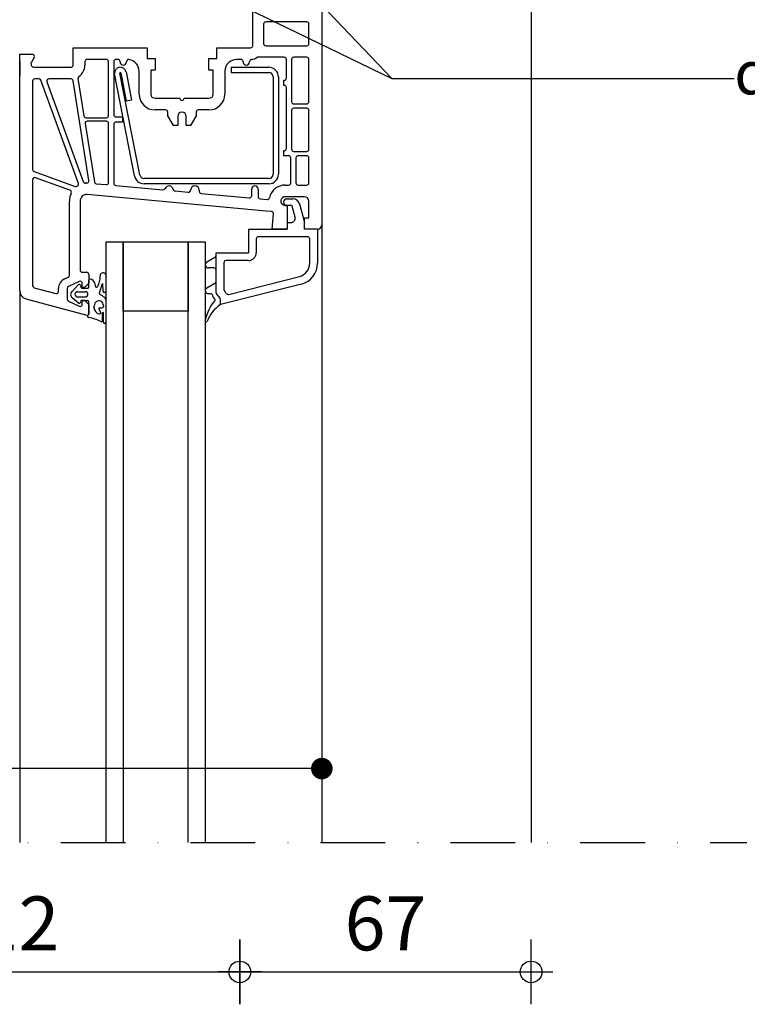
# Model space of a CAD drawing. Units: millimetres. Extents: x 4169 to 5219, y -20900 to -19415.
# Drawn here: x 4771 to 4940, y -20508 to -20279 of the extents above; entities that cross this region are included whole.
import ezdxf

# ---------------------------------------------------------------- set-up
doc = ezdxf.new("R2010")
doc.units = ezdxf.units.MM
doc.header["$LTSCALE"] = 1.2
doc.header["$PDMODE"] = 1
doc.linetypes.add('DASHDOT', pattern=[25, 12.5, -6.25, 0, -6.25])
for name, color, linetype in [('A--M001', 7, 'Continuous'), ('A--Mlea002', 7, 'Continuous'), ('XDIL$1A', 7, 'Continuous')]:
    doc.layers.add(name, color=color, linetype=linetype)
doc.styles.add('DUCO', font='txt')
doc.styles.add('MAATLIJN', font='arial.ttf')
doc.dimstyles.new('5 bws 0.25', dxfattribs={"dimtxt": 12.5, "dimasz": 5, "dimexe": 0, "dimexo": 0, "dimgap": 5, "dimtad": 1, "dimdec": 0, "dimzin": 0, "dimdsep": 46, "dimtxsty": 'MAATLIJN', "dimblk1": 'BWST', "dimblk2": 'BWST', "dimsah": 1, "dimcen": 0, "dimse1": 1, "dimse2": 1, "dimclrd": 1, "dimclre": 1, "dimclrt": 2, "dimadec": 0, "dimazin": 0, "dimtfac": 0.75, "dimtdec": 4, "dimtix": 1, "dimtmove": 2, "dimatfit": 3, "dimldrblk": 'BWST', "dimfxl": 1, "dimtvp": 1.5, "dimtolj": 1, "dimtzin": 0, "dimarcsym": 0})
doc.dimstyles.new('BWSTLEA25_5', dxfattribs={"dimtxt": 13, "dimasz": 5, "dimexe": 0, "dimexo": 0, "dimgap": 0, "dimtad": 0, "dimdec": 0, "dimzin": 0, "dimdsep": 46, "dimtxsty": 'MAATLIJN', "dimblk1": 'DOT', "dimblk2": 'DOT', "dimsah": 1, "dimcen": 0, "dimse1": 1, "dimse2": 1, "dimclrd": 1, "dimclre": 1, "dimclrt": 2, "dimadec": 0, "dimazin": 0, "dimtfac": 0.75, "dimtdec": 4, "dimtix": 1, "dimtmove": 2, "dimatfit": 3, "dimldrblk": 'DOT', "dimfxl": 1, "dimtvp": 1.5, "dimtolj": 1, "dimtzin": 0, "dimarcsym": 0})

# ---------------------------------------------------------------- blocks, each defined once
blk = doc.blocks.new('BWST')
at = {"color": 1}
for p, q in [((0, -1.5), (0, 1.5)), ((-1, 0), (1, 0))]:
    blk.add_line(p, q, dxfattribs=at)
blk.add_circle((0, 0), 0.5, dxfattribs=at)
blk = doc.blocks.new('*D17')
at = {"layer": 'A--M001', "color": 1, "lineweight": -2}
blk.add_line((4714.96, -20500), (4816.96, -20500), dxfattribs=at)
at = {"layer": 'Defpoints', "color": 0}
for p in [(4821.96, -20256), (4709.96, -20470), (4821.96, -20500)]:
    blk.add_point(p, dxfattribs=at)
at = {"layer": 'A--M001', "color": 1, "lineweight": -2, "xscale": 5, "yscale": 5, "zscale": 5, "rotation": 180}
blk.add_blockref('BWST', (4709.96, -20500), dxfattribs=at)
at = {"layer": 'A--M001', "color": 1, "lineweight": -2, "xscale": 5, "yscale": 5, "zscale": 5}
blk.add_blockref('BWST', (4821.96, -20500), dxfattribs=at)
at = {"layer": 'A--M001', "color": 2, "insert": (4765.96, -20488.75), "char_height": 12.5, "attachment_point": 5, "style": 'DUCO'}
blk.add_mtext('\\A1;112', dxfattribs=at)
blk = doc.blocks.new('*D18')
at = {"layer": 'A--M001', "color": 1, "lineweight": -2}
blk.add_line((4826.96, -20500), (4884.46, -20500), dxfattribs=at)
at = {"layer": 'Defpoints', "color": 0}
for p in [(4821.96, -20252.88), (4889.46, -20470), (4889.46, -20500)]:
    blk.add_point(p, dxfattribs=at)
at = {"layer": 'A--M001', "color": 1, "lineweight": -2, "xscale": 5, "yscale": 5, "zscale": 5, "rotation": 180}
blk.add_blockref('BWST', (4821.96, -20500), dxfattribs=at)
at = {"layer": 'A--M001', "color": 1, "lineweight": -2, "xscale": 5, "yscale": 5, "zscale": 5}
blk.add_blockref('BWST', (4889.46, -20500), dxfattribs=at)
at = {"layer": 'A--M001', "color": 2, "insert": (4855.71, -20488.75), "char_height": 12.5, "attachment_point": 5, "style": 'DUCO'}
blk.add_mtext('\\A1;67', dxfattribs=at)
blk = doc.blocks.new('_DOT')
at = {"color": 0, "linetype": 'ByBlock'}
blk.add_line((-0.5, 0), (-1, 0), dxfattribs=at)
at = {"color": 0, "linetype": 'ByBlock', "const_width": 0.5}
blk.add_lwpolyline([(-0.25, 0, 1), (0.25, 0, 1)], format="xyb", close=True, dxfattribs=at)

msp = doc.modelspace()

# ---------------------------------------------------------------- linework, layer by layer
at = {"layer": 'XDIL$1A', "color": 1, "linetype": 'Continuous'}
for p, q in [((4840.97, -20271.63), (4840.97, -20326.88)), ((4824.97, -20285.38), (4824.97, -20273.38)), ((4827.47, -20280.38), (4827.47, -20284.88)), ((4837.47, -20279.88), (4827.97, -20279.88)), ((4837.97, -20284.88), (4837.97, -20280.38)), ((4783.37, -20289.88), (4783.37, -20285.88)), ((4783.37, -20285.88), (4795.92, -20285.88)), ((4795.92, -20285.88), (4800.47, -20285.88)), ((4800.47, -20285.88), (4800.47, -20288.38)), ((4816.67, -20288.38), (4816.67, -20285.88)), ((4816.67, -20285.88), (4821.11, -20285.88)), ((4821.11, -20285.88), (4824.47, -20285.88)), ((4827.97, -20285.38), (4837.47, -20285.38)), ((4770.97, -20287.38), (4773.87, -20287.38)), ((4770.97, -20287.38), (4773.87, -20287.38)), ((4770.97, -20342.14), (4770.97, -20287.38)), ((4774.3, -20288.13), (4773.68, -20289.17)), ((4774.3, -20288.13), (4773.68, -20289.17)), ((4800.47, -20288.38), (4802.32, -20288.38)), ((4802.32, -20288.38), (4802.32, -20291.08)), ((4814.82, -20291.08), (4814.82, -20288.38)), ((4814.82, -20288.38), (4816.67, -20288.38)), ((4832.27, -20288.08), (4825.98, -20288.08)), ((4837.47, -20288.08), (4834.47, -20288.08)), ((4770.97, -20289.03), (4770.97, -20292.26)), ((4770.97, -20289.03), (4770.97, -20292.26)), ((4774.37, -20290.38), (4782.87, -20290.38)), ((4786.07, -20289.08), (4786.07, -20289.88)), ((4791.07, -20288.58), (4786.57, -20288.58)), ((4791.57, -20301.58), (4791.57, -20289.08)), ((4792.77, -20289.08), (4792.77, -20301.38)), ((4793.72, -20288.58), (4793.27, -20288.58)), ((4794.22, -20289.12), (4794.22, -20289.08)), ((4795.72, -20289.1), (4795.72, -20289.12)), ((4819.93, -20290.38), (4828.68, -20290.38)), ((4819.93, -20290.38), (4819.93, -20291.63)), ((4822.22, -20288.58), (4821.22, -20288.58)), ((4822.72, -20289.12), (4822.72, -20289.08)), ((4824.22, -20289.05), (4824.22, -20289.12)), ((4832.77, -20292.88), (4832.77, -20288.58)), ((4833.97, -20288.58), (4833.97, -20298.38)), ((4837.97, -20298.38), (4837.97, -20288.58)), ((4784.47, -20293), (4785.84, -20301.65)), ((4797.57, -20315.56), (4792.93, -20291.86)), ((4798.8, -20315.32), (4794.18, -20291.75)), ((4794.37, -20291.71), (4795.65, -20298.23)), ((4795.6, -20291.47), (4796.88, -20297.99)), ((4798.62, -20296.58), (4798.62, -20291.28)), ((4802.32, -20291.08), (4801.32, -20291.08)), ((4801.32, -20291.08), (4801.32, -20291.08)), ((4801.32, -20291.08), (4801.32, -20296.58)), ((4815.82, -20291.08), (4814.82, -20291.08)), ((4815.82, -20296.58), (4815.82, -20291.08)), ((4815.82, -20291.08), (4815.82, -20291.08)), ((4818.52, -20291.28), (4818.52, -20296.58)), ((4819.93, -20291.63), (4828.68, -20291.63)), ((4829.68, -20292.63), (4829.68, -20315.13)), ((4830.93, -20292.63), (4830.93, -20315.13)), ((4773.97, -20293.58), (4773.97, -20314.1)), ((4775.42, -20293.08), (4774.47, -20293.08)), ((4784.58, -20317.28), (4775.89, -20293.4)), ((4777.29, -20293.75), (4785.71, -20316.89)), ((4782.84, -20293.08), (4777.76, -20293.08)), ((4787, -20316.62), (4783.34, -20293.5)), ((4832.17, -20293.38), (4832.27, -20293.38)), ((4832.17, -20294.58), (4832.17, -20293.38)), ((4832.27, -20294.58), (4832.17, -20294.58)), ((4832.77, -20309.17), (4832.77, -20295.08)), ((4802.32, -20297.58), (4808.07, -20297.58)), ((4809.07, -20297.58), (4814.82, -20297.58)), ((4796.88, -20297.99), (4795.65, -20298.23)), ((4834.47, -20298.88), (4837.47, -20298.88)), ((4786.34, -20302.08), (4791.07, -20302.08)), ((4793.27, -20301.88), (4794.77, -20301.88)), ((4794.77, -20301.88), (4794.77, -20303.08)), ((4804.77, -20300.28), (4802.32, -20300.28)), ((4805.27, -20301.62), (4805.27, -20300.78)), ((4806.57, -20303.88), (4805.27, -20301.62)), ((4807.57, -20301.78), (4807.57, -20303.88)), ((4809.57, -20303.88), (4809.57, -20301.78)), ((4811.87, -20301.62), (4810.57, -20303.88)), ((4811.87, -20300.78), (4811.87, -20301.62)), ((4814.82, -20300.28), (4812.37, -20300.28)), ((4833.97, -20300.38), (4833.97, -20309.38)), ((4837.47, -20299.88), (4834.47, -20299.88)), ((4837.97, -20309.38), (4837.97, -20300.38)), ((4786.13, -20303.45), (4788.27, -20316.95)), ((4791.07, -20302.88), (4786.62, -20302.88)), ((4791.57, -20317.08), (4791.57, -20303.38)), ((4792.77, -20303.58), (4792.77, -20317.28)), ((4794.77, -20303.08), (4793.27, -20303.08)), ((4807.57, -20303.88), (4806.57, -20303.88)), ((4810.57, -20303.88), (4809.57, -20303.88)), ((4832.17, -20309.67), (4832.27, -20309.67)), ((4832.17, -20310.88), (4832.17, -20309.67)), ((4833.27, -20310.88), (4832.17, -20310.88)), ((4834.47, -20309.88), (4837.47, -20309.88)), ((4837.47, -20310.88), (4835.47, -20310.88)), ((4833.77, -20317.17), (4833.77, -20311.38)), ((4834.97, -20311.38), (4834.97, -20317.17)), ((4837.97, -20317.17), (4837.97, -20311.38)), ((4774.3, -20314.57), (4783.79, -20318.02)), ((4773.97, -20316.44), (4773.97, -20340.99)), ((4782.61, -20318.87), (4774.64, -20315.97)), ((4788.71, -20317.36), (4791.02, -20317.58)), ((4793.22, -20317.78), (4804.14, -20318.79)), ((4828.68, -20316.13), (4799.78, -20316.13)), ((4828.68, -20317.38), (4799.78, -20317.38)), ((4832.47, -20317.67), (4833.27, -20317.67)), ((4835.47, -20317.67), (4837.47, -20317.67)), ((4828.06, -20323.71), (4786.6, -20319.88)), ((4806.99, -20319.05), (4810.02, -20319.33)), ((4812.57, -20318.88), (4812.57, -20319.11)), ((4813.02, -20319.61), (4824.17, -20320.64)), ((4824.72, -20320.14), (4824.72, -20318.62)), ((4826.22, -20318.62), (4826.22, -20320.37)), ((4836.97, -20320.38), (4832.47, -20320.38)), ((4782.47, -20337.88), (4782.47, -20321.39)), ((4784.97, -20321.38), (4784.97, -20337.38)), ((4826.67, -20320.87), (4828.31, -20321.02)), ((4832.47, -20322.38), (4832.97, -20322.38)), ((4832.82, -20320.88), (4834.27, -20320.88)), ((4833.8, -20322.38), (4832.82, -20322.38)), ((4832.97, -20322.38), (4832.97, -20327.88)), ((4834.77, -20325.12), (4834.09, -20322.6)), ((4835.81, -20322.06), (4836.97, -20326.38)), ((4837.97, -20325.28), (4837.97, -20321.38)), ((4829.32, -20323.83), (4828.06, -20323.71)), ((4829.47, -20327.88), (4829.77, -20324.37)), ((4832.97, -20326.38), (4833.8, -20326.38)), ((4836.97, -20327.88), (4836.97, -20325.28)), ((4836.97, -20325.28), (4837.97, -20325.28)), ((4823.97, -20327.88), (4832.97, -20327.88)), ((4823.97, -20327.88), (4823.97, -20333.38)), ((4832.97, -20327.88), (4829.47, -20327.88)), ((4839.97, -20327.88), (4836.97, -20327.88)), ((4839.97, -20327.88), (4839.97, -20335.78)), ((4825.77, -20330.17), (4825.77, -20333.38)), ((4836.97, -20329.67), (4826.27, -20329.67)), ((4837.67, -20329.67), (4836.97, -20329.67)), ((4838.17, -20335.78), (4838.17, -20330.17)), ((4816.47, -20333.98), (4816.47, -20333.38)), ((4816.47, -20333.38), (4823.97, -20333.38)), ((4816.47, -20337.38), (4816.47, -20333.98)), ((4814.35, -20335.47), (4816.21, -20334.41)), ((4818.27, -20335.67), (4818.27, -20341.91)), ((4823.97, -20335.17), (4818.77, -20335.17)), ((4782.47, -20338.56), (4782.47, -20337.88)), ((4785.47, -20337.88), (4786.47, -20337.88)), ((4786.97, -20338.38), (4786.97, -20340.38)), ((4786.97, -20338.38), (4786.97, -20340.38)), ((4815.97, -20336.88), (4814.72, -20336.88)), ((4816.47, -20339.98), (4816.47, -20337.38)), ((4781.41, -20339.38), (4782.18, -20339.02)), ((4784.76, -20340.02), (4782.26, -20341.19)), ((4784.53, -20340.79), (4783.04, -20342.38)), ((4784.53, -20340.79), (4783.04, -20342.38)), ((4785.47, -20341.38), (4785.47, -20340.48)), ((4786.97, -20340.38), (4785.97, -20341.38)), ((4786.97, -20340.38), (4785.97, -20341.38)), ((4786.96, -20341.29), (4786.96, -20339.78)), ((4786.96, -20341.29), (4786.96, -20339.78)), ((4788.34, -20340.45), (4788.46, -20341.1)), ((4788.34, -20340.45), (4788.46, -20341.1)), ((4789.42, -20342.64), (4790.15, -20340.47)), ((4789.42, -20342.64), (4790.15, -20340.47)), ((4790.15, -20340.47), (4790.24, -20342.25)), ((4790.15, -20340.47), (4790.24, -20342.25)), ((4814.35, -20341.47), (4816.21, -20340.41)), ((4816.47, -20342.55), (4816.47, -20339.98)), ((4836.26, -20340.61), (4817.47, -20345.38)), ((4819.39, -20343), (4835.79, -20338.87)), ((4774.34, -20341.48), (4779.34, -20342.82)), ((4779.97, -20342.33), (4779.97, -20341.64)), ((4781.97, -20341.64), (4781.97, -20344.11)), ((4784.37, -20342.39), (4786.17, -20342.39)), ((4784.37, -20342.39), (4786.17, -20342.39)), ((4785.04, -20340.94), (4785.12, -20341.35)), ((4785.04, -20340.94), (4785.12, -20341.35)), ((4785.41, -20341.59), (4786.67, -20341.59)), ((4785.41, -20341.59), (4786.67, -20341.59)), ((4785.97, -20341.38), (4785.47, -20341.38)), ((4815.33, -20342.88), (4814.72, -20342.88)), ((4786.63, -20347.88), (4772.45, -20344.08)), ((4782.26, -20344.56), (4784.76, -20345.73)), ((4784.59, -20345.03), (4783.14, -20343.84)), ((4784.59, -20345.03), (4783.14, -20343.84)), ((4784.37, -20343.59), (4786.17, -20343.59)), ((4784.37, -20343.59), (4786.17, -20343.59)), ((4785.08, -20344.85), (4785.12, -20344.64)), ((4785.08, -20344.85), (4785.12, -20344.64)), ((4785.41, -20344.39), (4786.67, -20344.39)), ((4785.47, -20344.38), (4785.97, -20344.38)), ((4785.47, -20345.28), (4785.47, -20344.38)), ((4785.97, -20344.38), (4786.97, -20345.38)), ((4785.97, -20344.38), (4786.97, -20345.38)), ((4786.97, -20347.58), (4786.97, -20344.69)), ((4786.97, -20347.58), (4786.97, -20344.69)), ((4786.97, -20345.38), (4786.97, -20347.58)), ((4786.97, -20345.38), (4786.97, -20347.58)), ((4790.97, -20349.45), (4790.97, -20344.49)), ((4790.97, -20349.45), (4790.97, -20344.49)), ((4817.47, -20345.38), (4817.47, -20344.28)), ((4788.17, -20346.05), (4788.17, -20345.92)), ((4788.17, -20346.05), (4788.17, -20345.92)), ((4789.77, -20347.24), (4789.27, -20346.39)), ((4789.77, -20347.24), (4789.27, -20346.39)), ((4789.57, -20346.09), (4790.07, -20346.09)), ((4789.57, -20346.09), (4790.07, -20346.09)), ((4790.17, -20349.05), (4790.17, -20347.31)), ((4790.17, -20349.05), (4790.17, -20347.31)), ((4790.37, -20345.62), (4790.37, -20345.78)), ((4790.37, -20345.62), (4790.37, -20345.78)), ((4790.37, -20349.45), (4790.37, -20347.31)), ((4790.37, -20349.45), (4790.37, -20347.31))]:
    msp.add_line(p, q, dxfattribs=at)
msp.add_lwpolyline([(4889.46, -20030.88), (4889.46, -20470)], dxfattribs=at)
at = {"layer": 'XDIL$1A', "color": 1}
for points in [[(4840.97, -20326.88), (4840.97, -20470)], [(4790.97, -20470), (4790.97, -20330.87), (4794.97, -20330.87), (4794.97, -20470)], [(4809.97, -20470), (4809.97, -20330.87), (4813.97, -20330.87), (4813.97, -20470)], [(4770.97, -20342.14), (4770.97, -20470)]]:
    msp.add_lwpolyline(points, dxfattribs=at)
msp.add_lwpolyline([(4794.97, -20330.87), (4809.97, -20330.87), (4809.97, -20346.87), (4794.97, -20346.87)], close=True, dxfattribs=at)
at = {"layer": 'XDIL$1A', "color": 1, "linetype": 'DASHDOT'}
msp.add_lwpolyline([(4479.46, -20470), (4939.46, -20470)], dxfattribs=at)
at = {"layer": 'XDIL$1A', "color": 1, "linetype": 'Continuous'}
for centre, radius, start, end in [((4827.97, -20280.38), 0.5, 90, 180), ((4837.47, -20280.38), 0.5, 0, 90), ((4824.47, -20285.38), 0.5, 270, 0), ((4827.97, -20284.88), 0.5, 180, 270), ((4837.47, -20284.88), 0.5, 270, 0), ((4773.87, -20287.88), 0.5, 329.1978, 90), ((4773.87, -20287.88), 0.5, 329.1978, 90), ((4824.27, -20285.38), 3.2, 276.9857, 302.4618), ((4832.27, -20288.58), 0.5, 0, 90), ((4834.47, -20288.58), 0.5, 90, 180), ((4837.47, -20288.58), 0.5, 0, 90), ((4774.37, -20289.58), 0.8, 149.1978, 240), ((4774.37, -20289.58), 0.8, 240, 270), ((4782.87, -20289.88), 0.5, 270, 0), ((4782.87, -20289.88), 3.2, 304.5947, 360), ((4786.57, -20289.08), 0.5, 90, 180), ((4791.07, -20289.08), 0.5, 0, 90), ((4793.27, -20289.08), 0.5, 90, 180), ((4794.27, -20291.73), 1.35, 11.2963, 185.3192), ((4793.72, -20289.08), 0.5, 0, 90), ((4794.97, -20289.12), 0.75, 180, 0), ((4796.22, -20289.1), 0.5, 82.1625, 180), ((4795.92, -20291.28), 2.7, 0, 82.1625), ((4821.22, -20291.28), 2.7, 90, 180), ((4822.22, -20289.08), 0.5, 0, 90), ((4823.47, -20289.12), 0.75, 180, 360), ((4824.72, -20289.05), 0.5, 96.9857, 180), ((4828.68, -20292.63), 2.25, 0, 90), ((4784.97, -20292.92), 0.5, 124.5947, 189), ((4794.28, -20291.73), 0.1, 11.0857, 192.2903), ((4828.68, -20292.63), 1, 0, 90), ((4832.27, -20292.88), 0.5, 270, 0), ((4774.47, -20293.58), 0.5, 90, 180), ((4775.42, -20293.58), 0.5, 20, 90), ((4777.76, -20293.58), 0.5, 90, 200), ((4782.84, -20293.58), 0.5, 87.3588, 90), ((4782.84, -20293.58), 0.5, 9, 87.3588), ((4832.27, -20295.08), 0.5, 0, 90), ((4802.32, -20296.58), 3.7, 180, 270), ((4802.32, -20296.58), 1, 180, 270), ((4808.57, -20297.58), 0.5, 180, 0), ((4814.82, -20296.58), 1, 270, 0), ((4814.82, -20296.58), 3.7, 270, 0), ((4834.47, -20298.38), 0.5, 180, 270), ((4837.47, -20298.38), 0.5, 270, 0), ((4786.34, -20301.58), 0.5, 189, 270), ((4791.07, -20301.58), 0.5, 270, 0), ((4793.27, -20301.38), 0.5, 180, 270), ((4804.77, -20300.78), 0.5, 0, 90), ((4808.57, -20301.78), 1, 0, 180), ((4812.37, -20300.78), 0.5, 90, 180), ((4834.47, -20300.38), 0.5, 90, 180), ((4837.47, -20300.38), 0.5, 0, 90), ((4786.62, -20303.38), 0.5, 90, 189), ((4791.07, -20303.38), 0.5, 0, 90), ((4793.27, -20303.58), 0.5, 90, 180), ((4832.27, -20309.17), 0.5, 270, 0), ((4833.27, -20311.38), 0.5, 0, 90), ((4834.47, -20309.38), 0.5, 180, 270), ((4835.47, -20311.38), 0.5, 90, 180), ((4837.47, -20309.38), 0.5, 270, 0), ((4837.47, -20311.38), 0.5, 0, 90), ((4774.47, -20314.1), 0.5, 180, 250), ((4799.78, -20315.13), 2.25, 191.0857, 270), ((4799.78, -20315.13), 1, 191.0857, 270), ((4828.68, -20315.13), 1, 270, 0), ((4828.68, -20315.13), 2.25, 270, 0), ((4774.47, -20316.44), 0.5, 70, 180), ((4783.96, -20317.55), 0.5, 250, 305.209), ((4786.67, -20321.39), 4.2, 122.9986, 125.209), ((4784.11, -20317.45), 0.5, 302.9986, 20), ((4786.18, -20316.72), 0.5, 200, 275.927), ((4786.67, -20321.39), 4.2, 91.9633, 95.927), ((4786.51, -20316.7), 0.5, 271.9633, 9), ((4788.76, -20316.87), 0.5, 189, 264.7197), ((4791.07, -20317.08), 0.5, 264.7197, 0), ((4793.27, -20317.28), 0.5, 180, 264.7197), ((4805.57, -20318.88), 1, 12.2928, 157.1467), ((4811.57, -20318.88), 1, 0, 178.5149), ((4825.47, -20318.62), 0.75, 0, 180), ((4832.47, -20321.38), 3.7, 90, 168.3395), ((4833.27, -20317.17), 0.5, 270, 0), ((4835.47, -20317.17), 0.5, 180, 270), ((4837.47, -20317.17), 0.5, 270, 0), ((4786.67, -20321.39), 4.2, 154.1168, 179.7478), ((4782.44, -20319.34), 0.5, 334.1168, 70), ((4786.47, -20321.38), 1.5, 84.7197, 180), ((4804.18, -20318.29), 0.5, 264.7197, 337.1467), ((4807.03, -20318.56), 0.5, 192.2928, 264.7197), ((4810.07, -20318.84), 0.5, 264.7197, 358.5149), ((4813.07, -20319.11), 0.5, 180, 264.7197), ((4824.22, -20320.14), 0.5, 264.7197, 0), ((4826.72, -20320.37), 0.5, 180, 264.7197), ((4832.47, -20321.38), 1, 90, 168.3395), ((4836.97, -20321.38), 1, 0, 90), ((4786.67, -20321.39), 4.2, 179.7478, 180), ((4828.35, -20320.53), 0.5, 264.7197, 348.3395), ((4832.47, -20321.38), 1, 168.3395, 270), ((4832.82, -20321.62), 0.75, 90, 270), ((4833.8, -20322.67), 0.3, 15, 90), ((4834.27, -20322.48), 1.6, 15, 90), ((4829.28, -20324.33), 0.5, 355, 84.7197), ((4833.8, -20325.38), 1, 270, 15), ((4839.97, -20326.88), 1, 270, 0), ((4826.27, -20330.17), 0.5, 90, 180), ((4837.67, -20330.17), 0.5, 0, 90), ((4815.97, -20333.98), 0.5, 299.653, 0), ((4823.97, -20333.38), 1.8, 270, 0), ((4814.72, -20336.12), 0.75, 119.653, 270), ((4818.77, -20335.67), 0.5, 90, 180), ((4834.97, -20335.78), 3.2, 285, 0), ((4834.97, -20335.78), 5, 285, 0), ((4781.97, -20338.56), 0.5, 295, 0), ((4785.47, -20337.38), 0.5, 180, 270), ((4786.47, -20338.38), 0.5, 0, 90), ((4786.47, -20338.38), 0.5, 0, 90), ((4790.27, -20338.72), 0.7, 2.7674, 185.1099), ((4790.27, -20338.72), 0.7, 2.7674, 185.1099), ((4815.97, -20337.38), 0.5, 0, 90), ((4782.47, -20341.64), 2.5, 115, 180), ((4784.74, -20340.99), 0.3, 10.9997, 136.9732), ((4784.74, -20340.99), 0.3, 10.9997, 136.9732), ((4784.97, -20340.48), 0.5, 0, 115), ((4787.26, -20339.78), 0.3, 83.4214, 180), ((4787.26, -20339.78), 0.3, 83.4214, 180), ((4787.16, -20340.68), 1.2, 11, 83.4214), ((4787.16, -20340.68), 1.2, 11, 83.4214), ((4785.59, -20339.14), 4, 329.0002, 5.1099), ((4785.59, -20339.14), 4, 329.0002, 5.1099), ((4815.97, -20339.98), 0.5, 299.653, 0), ((4772.97, -20342.14), 2, 180, 255), ((4774.47, -20340.99), 0.5, 180, 255), ((4779.47, -20342.33), 0.5, 255, 0), ((4782.47, -20341.64), 0.5, 115, 180), ((4783.77, -20343.06), 1, 136.9732, 230.7603), ((4783.77, -20343.06), 1, 136.9732, 230.7603), ((4784.37, -20342.99), 0.6, 90, 270), ((4784.37, -20342.99), 0.6, 90, 270), ((4785.41, -20341.29), 0.3, 190.9998, 269.999), ((4785.41, -20341.29), 0.3, 190.9998, 269.999), ((4786.17, -20342.99), 0.6, 0, 90), ((4786.17, -20342.99), 0.6, 0, 90), ((4786.17, -20342.99), 0.6, 270, 360), ((4786.17, -20342.99), 0.6, 270, 360), ((4786.67, -20341.29), 0.3, 270.002, 10.9996), ((4786.67, -20341.29), 0.3, 270.002, 10.9996), ((4788.76, -20341.05), 0.3, 191, 329.0002), ((4788.76, -20341.05), 0.3, 191, 329.0002), ((4789.7, -20342.74), 0.3, 161.2941, 243.6102), ((4789.7, -20342.74), 0.3, 161.2941, 243.6102), ((4787.57, -20347.04), 4.5, 46.7152, 63.6101), ((4787.57, -20347.04), 4.5, 46.7152, 63.6101), ((4790.61, -20342.24), 0.362, 183, 0), ((4790.61, -20342.24), 0.362, 183, 0), ((4814.72, -20342.12), 0.75, 119.653, 270), ((4815.33, -20343.08), 0.2, 13.9402, 90), ((4817.47, -20342.55), 2, 193.9402, 230.4788), ((4817.47, -20342.55), 1, 180, 240), ((4818.77, -20341.91), 0.5, 180, 225.8156), ((4816.47, -20344.28), 2.8, 32.2874, 45.8156), ((4819.26, -20342.51), 0.5, 212.2874, 285), ((4782.47, -20344.11), 0.5, 180, 245), ((4784.78, -20344.79), 0.3, 232.6227, 349), ((4784.78, -20344.79), 0.3, 232.6227, 349), ((4784.97, -20345.28), 0.5, 245, 0), ((4785.41, -20344.69), 0.3, 90.0006, 169.0001), ((4785.41, -20344.69), 0.3, 90.0006, 169.0001), ((4786.67, -20344.69), 0.3, 360, 94.0299), ((4786.67, -20344.69), 0.3, 360, 94.0299), ((4789.84, -20345.92), 1.67, 139.0436, 180.0001), ((4789.84, -20345.92), 1.67, 139.0436, 180.0001), ((4789.33, -20345.48), 1, 26.2737, 139.0435), ((4789.33, -20345.48), 1, 26.2737, 139.0435), ((4789.02, -20345.63), 1.35, 0.5719, 26.2737), ((4789.02, -20345.63), 1.35, 0.5719, 26.2737), ((4789.97, -20344.49), 1, 0, 46.7152), ((4789.97, -20344.49), 1, 0, 46.7152), ((4825.05, -20351.56), 11.39, 141.0877, 166.9605), ((4822.12, -20352.2), 8.26, 124.291, 159.1775), ((4816.07, -20344.24), 0.2, 307.7139, 50.4788), ((4816.47, -20344.28), 1, 0, 60), ((4786.66, -20347.57), 0.303, 263.0437, 359.8881), ((4786.66, -20347.57), 0.303, 263.0437, 359.8881), ((4786.67, -20347.58), 0.3, 300, 360), ((4786.67, -20347.58), 0.3, 300, 360), ((4789.67, -20346.05), 1.5, 180, 259.4796), ((4789.67, -20346.05), 1.5, 180, 259.4796), ((4789.57, -20346.39), 0.3, 90, 179.9999), ((4789.57, -20346.39), 0.3, 90, 179.9999), ((4789.47, -20347.24), 0.3, 259.4796, 0), ((4789.47, -20347.24), 0.3, 259.4796, 0), ((4790.07, -20345.79), 0.3, 270.0001, 2.1832), ((4790.07, -20345.79), 0.3, 270.0001, 2.1832), ((4790.27, -20347.31), 0.1, 0.0001, 180.0001), ((4790.27, -20347.31), 0.1, 0.0001, 180.0001), ((4786.97, -20348.09), 0.3, 119.9744, 258.0988), ((4786.97, -20348.09), 0.3, 119.9744, 258.0988), ((4785.31, -20358.05), 9.8, 63.1405, 80.5395), ((4785.31, -20358.05), 9.8, 63.1405, 80.5395), ((4789.87, -20349.05), 0.3, 243.1406, 359.9999), ((4789.87, -20349.05), 0.3, 243.1406, 359.9999), ((4790.67, -20349.45), 0.3, 180, 360), ((4790.67, -20349.45), 0.3, 180, 360), ((4814.2, -20349.09), 0.265, 156.1244, 319.8423)]:
    msp.add_arc(centre, radius, start, end, dxfattribs=at)

# ---------------------------------------------------------------- texts
at = {"layer": 'A--Mlea002', "color": 2, "insert": (4936.53, -20292.96), "char_height": 10, "attachment_point": 4, "style": 'DUCO'}
msp.add_mtext('dichtingsband', dxfattribs=at)

# ---------------------------------------------------------------- dimensions: what is measured, and where the dimension line sits
at = {"layer": 'A--M001', "color": 2}
for base, p1, p2, picture, middle in [((4889.46011, -20500), (4821.96012, -20252.875), (4889.46011, -20470), '*D18', (4855.71012, -20488.75)), ((4821.96, -20500), (4709.96, -20470), (4821.96, -20256), '*D17', (4765.96, -20488.75))]:
    dim = msp.add_linear_dim(base=base, p1=p1, p2=p2, dimstyle='5 bws 0.25', override={"dimtxsty": 'DUCO'}, dxfattribs=at)
    dim.commit()
    dim.dimension.update_dxf_attribs({"geometry": picture, "text_midpoint": middle})

# ---------------------------------------------------------------- leaders
at = {"layer": 'A--Mlea002', "color": 1, "annotation_type": 0, "has_hookline": 1, "hookline_direction": 0, "text_width": 100}
msp.add_leader([(4736.16, -20234.3), (4857.19, -20292.96), (4929.24, -20292.96)], dimstyle='BWSTLEA25_5', dxfattribs=at)
at = {"layer": 'A--Mlea002', "color": 1}
msp.add_leader([(4800.94, -20234.09), (4857.19, -20292.96), (4936.53, -20292.96)], dimstyle='BWSTLEA25_5', dxfattribs=at)
at = {"layer": 'A--Mlea002'}
msp.add_leader([(4840.97, -20452.88), (4479.46, -20452.88)], dimstyle='BWSTLEA25_5', dxfattribs=at)

doc.saveas('drawing.dxf')
